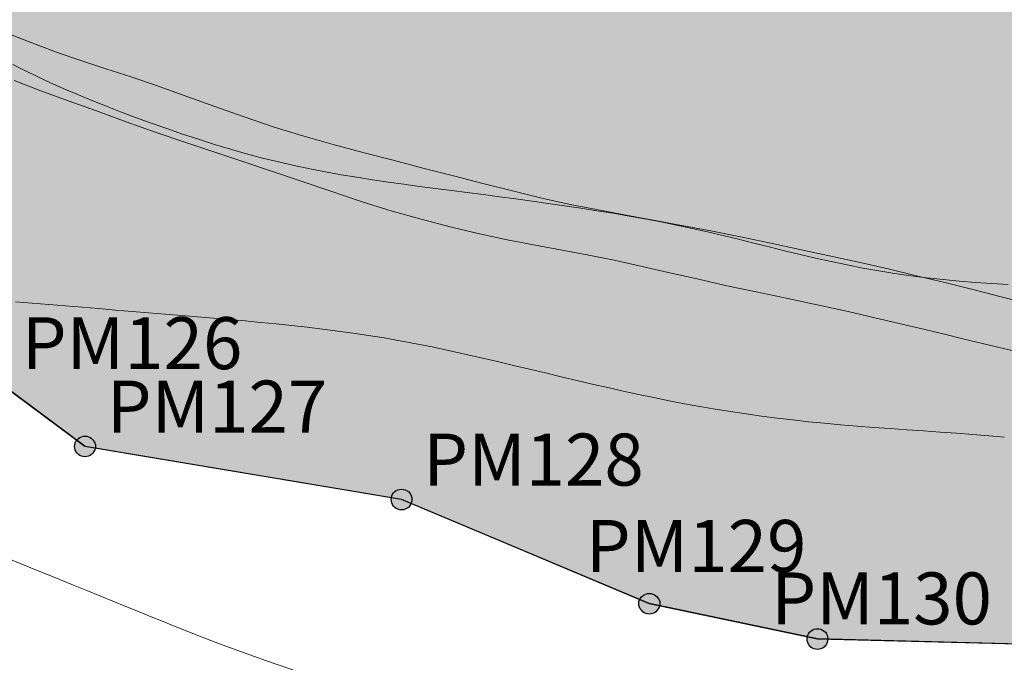
# Model space of a CAD drawing. Extents: x 300578 to 301828, y 1903534 to 1904344.
# Drawn here: x 301469 to 301498, y 1903661 to 1903680 of the extents above; entities that cross this region are included whole.
import ezdxf

# ---------------------------------------------------------------- set-up
doc = ezdxf.new("R2010")
doc.units = 0
doc.header["$MEASUREMENT"] = 0
doc.linetypes.add('HIDDEN', pattern=[9.525, 6.35, -3.175])
for name, color, linetype in [('0BUFER', 7, 'Continuous'), ('0MM', 7, 'Continuous'), ('0TODAS1K', 7, 'Continuous'), ('0VERT1', 7, 'Continuous'), ('1VERTICE', 7, 'Continuous'), ('BRECHA', 7, 'Continuous'), ('CURVA INTERMEDIA', 17, 'Continuous'), ('CURVA MAESTRA', 17, 'Continuous')]:
    doc.layers.add(name, color=color, linetype=linetype)
doc.styles.add('WMF-Times New Roman0', font='TIMES.TTF')

msp = doc.modelspace()

# ---------------------------------------------------------------- hatches: boundary and pattern name
at = {"linetype": 'Continuous'}
for color, points in [(254, [(300601.066, 1903978.974), (300615.614, 1903974.734), (300629.485, 1903967.528), (300647.697, 1903963.992), (300662.48, 1903962.717), (300677.347, 1903959.914), (300688.771, 1903956.686), (300705.301, 1903948.608), (300710.225, 1903945.039), (300719.36, 1903936.068), (300734.711, 1903935.753), (300745.962, 1903934.471), (300755.805, 1903930.736), (300762.767, 1903925.442), (300772.602, 1903923.537), (300778.798, 1903921.223), (300791.498, 1903912.574), (300795.335, 1903910.958), (300799.656, 1903910.178), (300807.801, 1903910.858), (300818.525, 1903909.816), (300825.318, 1903908.029), (300835.227, 1903903.434), (300846.651, 1903902.221), (300857.926, 1903898.886), (300873.161, 1903896.309), (300883.744, 1903890.178), (300895.904, 1903886.904), (300918.26, 1903877.007), (300935.621, 1903866.463), (300939.333, 1903865.063), (300950.781, 1903863.238), (300959.951, 1903863.673), (300966.791, 1903862.467), (300975.803, 1903857.409), (300982.035, 1903854.855), (300989.159, 1903853.655), (300996.771, 1903849.097), (301004.907, 1903846.291), (301014.247, 1903841.261), (301025.393, 1903840.171), (301031.636, 1903838.627), (301042.179, 1903837.711), (301056.419, 1903832.129), (301064.412, 1903826.917), (301069.942, 1903825.409), (301074.8, 1903822.747), (301082.105, 1903820.146), (301090.556, 1903819.035), (301096.297, 1903816.076), (301111.111, 1903811.643), (301115.89, 1903809.087), (301129.598, 1903804.684), (301136.223, 1903800.754), (301146.337, 1903803.001), (301153.177, 1903801.795), (301160.73, 1903797.899), (301170.578, 1903795.62), (301180.043, 1903790.151), (301188.52, 1903786.992), (301195.671, 1903781.42), (301204.931, 1903775.686), (301217.43, 1903769.626), (301223.764, 1903767.853), (301230.949, 1903767.597), (301236.46, 1903765.826), (301246.93, 1903764.807), (301252.478, 1903763.035), (301261.854, 1903757.689), (301269.712, 1903756.427), (301283.965, 1903750.137), (301289.129, 1903748.928), (301301.746, 1903741.82), (301309.587, 1903741.843), (301328.648, 1903737.359), (301332.371, 1903737.686), (301339.211, 1903736.48), (301346.571, 1903732.244), (301351.922, 1903731.052), (301355.361, 1903729.415), (301366.177, 1903727.499), (301369.337, 1903726.026), (301378.365, 1903717.596), (301382.429, 1903715.652), (301389.541, 1903715.651), (301396.183, 1903713.845), (301407.447, 1903712.723), (301420.843, 1903712.437), (301430.41, 1903710.488), (301437.501, 1903708.137), (301443.435, 1903704.98), (301448.231, 1903700.851), (301453.255, 1903697.841), (301457.957, 1903692.255), (301459.403, 1903691.767), (301472.768, 1903689.096), (301493.568, 1903682.301), (301505.85, 1903680.725), (301512.427, 1903676.788), (301516.786, 1903675.783), (301523.389, 1903672.891), (301529.301, 1903671.643), (301534.377, 1903669.078), (301543.351, 1903670.094), (301550.191, 1903668.888), (301553.918, 1903667.261), (301561.118, 1903667.729), (301571.026, 1903666.041), (301589.512, 1903656.43), (301597.32, 1903651.02), (301602.054, 1903646.724), (301611.616, 1903641.74), (301627.323, 1903639.557), (301639.28, 1903639.918), (301645.534, 1903638.721), (301651.826, 1903635.569), (301655.633, 1903632.618), (301662.848, 1903629.5), (301666.066, 1903629.082), (301666.066, 1903608.878), (301664.095, 1903609.524), (301656.242, 1903609.335), (301651.494, 1903613.1), (301644.558, 1903613.66), (301641.826, 1903618.248), (301638.694, 1903619.927), (301634.564, 1903620.048), (301630.954, 1903618.904), (301627.821, 1903619.601), (301625.196, 1903618.675), (301620.589, 1903620.735), (301614.914, 1903619.943), (301612.286, 1903621.729), (301605.483, 1903621.824), (301596.96, 1903627.45), (301591.95, 1903628.67), (301585.608, 1903634.808), (301580.121, 1903638.772), (301564.186, 1903647.247), (301558.842, 1903647.859), (301551.617, 1903646.339), (301543.351, 1903650.094), (301533.085, 1903648.731), (301532.912, 1903648.777), (301529.632, 1903649.645), (301525.528, 1903650.732), (301522.461, 1903652.849), (301517.943, 1903653.42), (301509.946, 1903656.989), (301504.779, 1903657.151), (301499.01, 1903661.931), (301492.428, 1903662.104), (301487.58, 1903663.123), (301480.433, 1903666.129), (301471.301, 1903667.662), (301468.849, 1903669.484), (301454.227, 1903672.406), (301446.885, 1903674.882), (301444.252, 1903676.805), (301440.399, 1903682.52), (301437.579, 1903681.804), (301436.128, 1903682.256), (301433.608, 1903687.298), (301431.207, 1903689.153), (301424.116, 1903691.504), (301417.239, 1903692.764), (301406.496, 1903692.719), (301392.373, 1903694.125), (301386.068, 1903695.955), (301382.187, 1903695.456), (301377.804, 1903696.081), (301372.815, 1903697.827), (301365.899, 1903701.624), (301359.337, 1903708.705), (301348.703, 1903710.128), (301348.122, 1903710.47), (301345.082, 1903712.258), (301339.251, 1903713.071), (301332.371, 1903717.686), (301326.794, 1903716.901), (301323.637, 1903718.075), (301320.206, 1903717.165), (301318.916, 1903717.535), (301316.738, 1903720.145), (301311.221, 1903719.864), (301306.114, 1903722.147), (301300.971, 1903721.655), (301296.455, 1903722.424), (301290.936, 1903724.556), (301282.289, 1903730.134), (301275.675, 1903731.262), (301273.056, 1903733.452), (301269.996, 1903734.048), (301267.177, 1903736.039), (301262.77, 1903737.67), (301255.542, 1903737.796), (301252.625, 1903738.57), (301248.769, 1903742.582), (301243.682, 1903745.073), (301238.226, 1903745.971), (301233.452, 1903745.42), (301227.476, 1903747.901), (301221.149, 1903747.816), (301210.315, 1903750.849), (301193.908, 1903758.804), (301189.967, 1903762.16), (301184.072, 1903764.522), (301180.011, 1903768.892), (301175.927, 1903770.812), (301172.127, 1903771.234), (301166.732, 1903775.078), (301164.756, 1903776.486), (301159.337, 1903778.135), (301154.617, 1903778.075), (301150.742, 1903780.573), (301148.485, 1903780.544), (301146.337, 1903783.001), (301139.075, 1903779.909), (301134.109, 1903780.488), (301126.854, 1903782.703), (301122.758, 1903785.89), (301116.429, 1903786.357), (301113.662, 1903789.282), (301109.625, 1903788.738), (301104.271, 1903792.849), (301088.357, 1903797.57), (301083.716, 1903800.241), (301079.167, 1903799.7), (301069.917, 1903803.56), (301065.04, 1903804.103), (301063.102, 1903806.615), (301060.942, 1903806.492), (301053.367, 1903809.987), (301049.579, 1903813.335), (301045.412, 1903813.928), (301043.079, 1903816.078), (301039.882, 1903816.152), (301035.339, 1903818.917), (301030.481, 1903818.265), (301020.364, 1903820.839), (301014.598, 1903820.65), (301008.311, 1903822.106), (301003.266, 1903824.083), (300994.812, 1903829.026), (300988.352, 1903830.51), (300984.545, 1903833.255), (300982.319, 1903834.861), (300975.599, 1903834.569), (300972.021, 1903837.544), (300967.145, 1903839.257), (300959.951, 1903843.673), (300947.697, 1903843.058), (300943.157, 1903844.733), (300934.992, 1903845.326), (300926.738, 1903848.437), (300910.164, 1903858.719), (300887.808, 1903868.616), (300875.856, 1903871.51), (300866.321, 1903877.515), (300853.68, 1903879.285), (300840.978, 1903883.042), (300829.768, 1903883.732), (300820.23, 1903888.687), (300813.437, 1903890.474), (300806.574, 1903890.896), (300799.128, 1903889.95), (300797.912, 1903890.169), (300789.609, 1903891.668), (300781.856, 1903894.933), (300768.798, 1903903.902), (300753.699, 1903906.827), (300746.639, 1903912.96), (300743.385, 1903914.638), (300734.803, 1903915.753), (300718.692, 1903915.679), (300710.906, 1903917.512), (300706.191, 1903920.905), (300696.165, 1903930.816), (300683.181, 1903937.483), (300673.642, 1903940.26), (300658.775, 1903943.063), (300645.001, 1903944.142), (300622.833, 1903948.446), (300613.793, 1903953.142), (300606.394, 1903956.986), (300601.066, 1903958.44)]), (174, [(301471.3, 1903667.36), (301471.25, 1903667.37), (301471.2, 1903667.38), (301471.15, 1903667.4), (301471.11, 1903667.43), (301471.07, 1903667.47), (301471.04, 1903667.51), (301471.02, 1903667.56), (301471.01, 1903667.61), (301471, 1903667.66), (301471.01, 1903667.71), (301471.02, 1903667.76), (301471.04, 1903667.81), (301471.07, 1903667.85), (301471.11, 1903667.89), (301471.15, 1903667.92), (301471.2, 1903667.94), (301471.25, 1903667.96), (301471.3, 1903667.96), (301471.35, 1903667.96), (301471.4, 1903667.94), (301471.45, 1903667.92), (301471.49, 1903667.89), (301471.53, 1903667.85), (301471.56, 1903667.81), (301471.58, 1903667.76), (301471.6, 1903667.71), (301471.6, 1903667.66), (301471.6, 1903667.61), (301471.58, 1903667.56), (301471.56, 1903667.51), (301471.53, 1903667.47), (301471.49, 1903667.43), (301471.45, 1903667.4), (301471.4, 1903667.38), (301471.35, 1903667.37)]), (174, [(301480.43, 1903665.83), (301480.38, 1903665.83), (301480.33, 1903665.85), (301480.28, 1903665.87), (301480.24, 1903665.9), (301480.2, 1903665.94), (301480.17, 1903665.98), (301480.15, 1903666.03), (301480.14, 1903666.08), (301480.13, 1903666.13), (301480.14, 1903666.18), (301480.15, 1903666.23), (301480.17, 1903666.28), (301480.2, 1903666.32), (301480.24, 1903666.36), (301480.28, 1903666.39), (301480.33, 1903666.41), (301480.38, 1903666.42), (301480.43, 1903666.43), (301480.49, 1903666.42), (301480.54, 1903666.41), (301480.58, 1903666.39), (301480.63, 1903666.36), (301480.66, 1903666.32), (301480.69, 1903666.28), (301480.71, 1903666.23), (301480.73, 1903666.18), (301480.73, 1903666.13), (301480.73, 1903666.08), (301480.71, 1903666.03), (301480.69, 1903665.98), (301480.66, 1903665.94), (301480.63, 1903665.9), (301480.58, 1903665.87), (301480.54, 1903665.85), (301480.49, 1903665.83)]), (174, [(301487.58, 1903662.82), (301487.53, 1903662.83), (301487.48, 1903662.84), (301487.43, 1903662.86), (301487.39, 1903662.89), (301487.35, 1903662.93), (301487.32, 1903662.97), (301487.3, 1903663.02), (301487.28, 1903663.07), (301487.28, 1903663.12), (301487.28, 1903663.18), (301487.3, 1903663.23), (301487.32, 1903663.27), (301487.35, 1903663.32), (301487.39, 1903663.35), (301487.43, 1903663.38), (301487.48, 1903663.4), (301487.53, 1903663.42), (301487.58, 1903663.42), (301487.63, 1903663.42), (301487.68, 1903663.4), (301487.73, 1903663.38), (301487.77, 1903663.35), (301487.81, 1903663.32), (301487.84, 1903663.27), (301487.86, 1903663.23), (301487.88, 1903663.18), (301487.88, 1903663.12), (301487.88, 1903663.07), (301487.86, 1903663.02), (301487.84, 1903662.97), (301487.81, 1903662.93), (301487.77, 1903662.89), (301487.73, 1903662.86), (301487.68, 1903662.84), (301487.63, 1903662.83)]), (174, [(301492.43, 1903661.8), (301492.38, 1903661.81), (301492.33, 1903661.82), (301492.28, 1903661.84), (301492.24, 1903661.87), (301492.2, 1903661.91), (301492.17, 1903661.95), (301492.15, 1903662), (301492.13, 1903662.05), (301492.13, 1903662.1), (301492.13, 1903662.16), (301492.15, 1903662.21), (301492.17, 1903662.25), (301492.2, 1903662.3), (301492.24, 1903662.33), (301492.28, 1903662.36), (301492.33, 1903662.39), (301492.38, 1903662.4), (301492.43, 1903662.4), (301492.48, 1903662.4), (301492.53, 1903662.39), (301492.58, 1903662.36), (301492.62, 1903662.33), (301492.66, 1903662.3), (301492.69, 1903662.25), (301492.71, 1903662.21), (301492.72, 1903662.16), (301492.73, 1903662.1), (301492.72, 1903662.05), (301492.71, 1903662), (301492.69, 1903661.95), (301492.66, 1903661.91), (301492.62, 1903661.87), (301492.58, 1903661.84), (301492.53, 1903661.82), (301492.48, 1903661.81)])]:
    msp.add_hatch(color=color, dxfattribs=at).paths.add_polyline_path(points)

# ---------------------------------------------------------------- linework, layer by layer
at = {"layer": '0BUFER'}
msp.add_lwpolyline([(301517.943, 1903653.42), (301509.946, 1903656.989), (301504.779, 1903657.151), (301499.01, 1903661.931), (301492.428, 1903662.104), (301487.58, 1903663.123), (301480.433, 1903666.129), (301471.301, 1903667.662), (301468.849, 1903669.484), (301454.227, 1903672.406), (301446.885, 1903674.882), (301444.252, 1903676.805), (301440.399, 1903682.52), (301437.579, 1903681.804), (301436.128, 1903682.256), (301433.608, 1903687.298), (301431.207, 1903689.153), (301424.116, 1903691.504)], dxfattribs=at)
at = {"layer": '0MM', "linetype": 'Continuous', "lineweight": 20, "ltscale": 0.09}
for points in [[(301471.3, 1903667.66), (301468.85, 1903669.48)], [(301480.43, 1903666.13), (301471.3, 1903667.66)], [(301487.58, 1903663.12), (301480.43, 1903666.13)], [(301492.43, 1903662.1), (301487.58, 1903663.12)], [(301499.01, 1903661.93), (301492.43, 1903662.1)]]:
    msp.add_lwpolyline(points, dxfattribs=at)
at = {"layer": '0TODAS1K', "elevation": 0.103}
for points in [[(301471.301, 1903667.662), (301468.849, 1903669.484)], [(301480.433, 1903666.129), (301471.301, 1903667.662)], [(301487.58, 1903663.123), (301480.433, 1903666.129)], [(301492.428, 1903662.104), (301487.58, 1903663.123)], [(301499.01, 1903661.931), (301492.428, 1903662.104)]]:
    msp.add_lwpolyline(points, dxfattribs=at)
at = {"layer": '0VERT1', "color": 174}
for points in [[(301471.3, 1903667.36), (301471.25, 1903667.37), (301471.2, 1903667.38), (301471.15, 1903667.4), (301471.11, 1903667.43), (301471.07, 1903667.47), (301471.04, 1903667.51), (301471.02, 1903667.56), (301471.01, 1903667.61), (301471, 1903667.66), (301471.01, 1903667.71), (301471.02, 1903667.76), (301471.04, 1903667.81), (301471.07, 1903667.85), (301471.11, 1903667.89), (301471.15, 1903667.92), (301471.2, 1903667.94), (301471.25, 1903667.96), (301471.3, 1903667.96), (301471.35, 1903667.96), (301471.4, 1903667.94), (301471.45, 1903667.92), (301471.49, 1903667.89), (301471.53, 1903667.85), (301471.56, 1903667.81), (301471.58, 1903667.76), (301471.6, 1903667.71), (301471.6, 1903667.66), (301471.6, 1903667.61), (301471.58, 1903667.56), (301471.56, 1903667.51), (301471.53, 1903667.47), (301471.49, 1903667.43), (301471.45, 1903667.4), (301471.4, 1903667.38), (301471.35, 1903667.37), (301471.3, 1903667.36)], [(301480.43, 1903665.83), (301480.38, 1903665.83), (301480.33, 1903665.85), (301480.28, 1903665.87), (301480.24, 1903665.9), (301480.2, 1903665.94), (301480.17, 1903665.98), (301480.15, 1903666.03), (301480.14, 1903666.08), (301480.13, 1903666.13), (301480.14, 1903666.18), (301480.15, 1903666.23), (301480.17, 1903666.28), (301480.2, 1903666.32), (301480.24, 1903666.36), (301480.28, 1903666.39), (301480.33, 1903666.41), (301480.38, 1903666.42), (301480.43, 1903666.43), (301480.49, 1903666.42), (301480.54, 1903666.41), (301480.58, 1903666.39), (301480.63, 1903666.36), (301480.66, 1903666.32), (301480.69, 1903666.28), (301480.71, 1903666.23), (301480.73, 1903666.18), (301480.73, 1903666.13), (301480.73, 1903666.08), (301480.71, 1903666.03), (301480.69, 1903665.98), (301480.66, 1903665.94), (301480.63, 1903665.9), (301480.58, 1903665.87), (301480.54, 1903665.85), (301480.49, 1903665.83), (301480.43, 1903665.83)], [(301487.58, 1903662.82), (301487.53, 1903662.83), (301487.48, 1903662.84), (301487.43, 1903662.86), (301487.39, 1903662.89), (301487.35, 1903662.93), (301487.32, 1903662.97), (301487.3, 1903663.02), (301487.28, 1903663.07), (301487.28, 1903663.12), (301487.28, 1903663.18), (301487.3, 1903663.23), (301487.32, 1903663.27), (301487.35, 1903663.32), (301487.39, 1903663.35), (301487.43, 1903663.38), (301487.48, 1903663.4), (301487.53, 1903663.42), (301487.58, 1903663.42), (301487.63, 1903663.42), (301487.68, 1903663.4), (301487.73, 1903663.38), (301487.77, 1903663.35), (301487.81, 1903663.32), (301487.84, 1903663.27), (301487.86, 1903663.23), (301487.88, 1903663.18), (301487.88, 1903663.12), (301487.88, 1903663.07), (301487.86, 1903663.02), (301487.84, 1903662.97), (301487.81, 1903662.93), (301487.77, 1903662.89), (301487.73, 1903662.86), (301487.68, 1903662.84), (301487.63, 1903662.83), (301487.58, 1903662.82)], [(301492.43, 1903661.8), (301492.38, 1903661.81), (301492.33, 1903661.82), (301492.28, 1903661.84), (301492.24, 1903661.87), (301492.2, 1903661.91), (301492.17, 1903661.95), (301492.15, 1903662), (301492.13, 1903662.05), (301492.13, 1903662.1), (301492.13, 1903662.16), (301492.15, 1903662.21), (301492.17, 1903662.25), (301492.2, 1903662.3), (301492.24, 1903662.33), (301492.28, 1903662.36), (301492.33, 1903662.39), (301492.38, 1903662.4), (301492.43, 1903662.4), (301492.48, 1903662.4), (301492.53, 1903662.39), (301492.58, 1903662.36), (301492.62, 1903662.33), (301492.66, 1903662.3), (301492.69, 1903662.25), (301492.71, 1903662.21), (301492.72, 1903662.16), (301492.73, 1903662.1), (301492.72, 1903662.05), (301492.71, 1903662), (301492.69, 1903661.95), (301492.66, 1903661.91), (301492.62, 1903661.87), (301492.58, 1903661.84), (301492.53, 1903661.82), (301492.48, 1903661.81), (301492.43, 1903661.8)]]:
    msp.add_lwpolyline(points, dxfattribs=at)
at = {"layer": 'BRECHA', "color": 1, "linetype": 'HIDDEN', "lineweight": 5, "ltscale": 0.4, "elevation": 0.103}
for points in [[(301469.195, 1903679.532), (301469.889, 1903679.26), (301470.56, 1903679.012), (301471.184, 1903678.795), (301471.906, 1903678.554), (301472.632, 1903678.322), (301473.438, 1903678.047), (301474.263, 1903677.754), (301475.044, 1903677.472), (301475.892, 1903677.169), (301476.762, 1903676.878), (301477.582, 1903676.625), (301478.462, 1903676.373), (301479.357, 1903676.132), (301480.187, 1903675.917), (301481.086, 1903675.685), (301481.97, 1903675.458), (301482.776, 1903675.248), (301483.667, 1903675.024), (301484.482, 1903674.826), (301485.294, 1903674.646), (301486.013, 1903674.503), (301486.807, 1903674.357), (301487.644, 1903674.199), (301488.461, 1903674.044), (301489.35, 1903673.88), (301490.258, 1903673.698), (301491.174, 1903673.508), (301492.013, 1903673.327), (301492.867, 1903673.145), (301493.661, 1903672.972), (301494.469, 1903672.783), (301495.291, 1903672.587), (301496.101, 1903672.391), (301496.91, 1903672.19), (301497.731, 1903671.979), (301498.516, 1903671.772)], [(301469.257, 1903678.216), (301470.024, 1903677.925), (301470.847, 1903677.626), (301471.633, 1903677.343), (301472.488, 1903677.031), (301473.355, 1903676.72), (301474.151, 1903676.449), (301475.016, 1903676.161), (301475.821, 1903675.897), (301476.714, 1903675.597), (301477.533, 1903675.316), (301478.368, 1903675.034), (301479.266, 1903674.733), (301480.166, 1903674.451), (301480.998, 1903674.214), (301481.871, 1903673.987), (301482.68, 1903673.797), (301483.532, 1903673.611), (301484.349, 1903673.455), (301485.069, 1903673.328), (301485.84, 1903673.181), (301486.562, 1903673.032), (301487.374, 1903672.851), (301488.127, 1903672.684), (301488.957, 1903672.496), (301489.815, 1903672.297), (301490.665, 1903672.117), (301491.576, 1903671.929), (301492.426, 1903671.749), (301493.318, 1903671.552), (301494.249, 1903671.333), (301495.206, 1903671.11), (301496.096, 1903670.898), (301496.626, 1903670.768), (301497.599, 1903670.532), (301498.54, 1903670.31)]]:
    msp.add_lwpolyline(points, dxfattribs=at)
at = {"layer": 'CURVA INTERMEDIA', "color": 17, "linetype": 'Continuous', "lineweight": 9}
for points, elevation in [([(301469.22, 1903678.687), (301469.562, 1903678.509), (301469.918, 1903678.335), (301470.287, 1903678.163), (301470.67, 1903677.992), (301471.067, 1903677.822), (301471.475, 1903677.653), (301471.894, 1903677.485), (301472.323, 1903677.319), (301472.76, 1903677.155), (301473.205, 1903676.993), (301473.657, 1903676.833), (301474.114, 1903676.676), (301474.574, 1903676.524), (301475.037, 1903676.377), (301475.501, 1903676.237), (301475.964, 1903676.105), (301476.425, 1903675.982), (301476.882, 1903675.869), (301477.337, 1903675.766), (301477.79, 1903675.671), (301478.242, 1903675.583), (301478.692, 1903675.502), (301479.143, 1903675.427), (301479.593, 1903675.356), (301480.045, 1903675.289), (301480.499, 1903675.225), (301480.954, 1903675.164), (301481.41, 1903675.104), (301481.869, 1903675.045), (301482.33, 1903674.986), (301482.793, 1903674.926), (301483.259, 1903674.866), (301483.727, 1903674.804), (301484.196, 1903674.741), (301484.665, 1903674.675), (301485.134, 1903674.607), (301485.602, 1903674.537), (301486.069, 1903674.464), (301486.533, 1903674.388), (301486.994, 1903674.308), (301487.453, 1903674.225), (301487.909, 1903674.138), (301488.363, 1903674.047), (301488.814, 1903673.951), (301489.262, 1903673.851), (301489.709, 1903673.746), (301490.153, 1903673.638), (301490.596, 1903673.528), (301491.039, 1903673.417), (301491.484, 1903673.307), (301491.929, 1903673.198), (301492.377, 1903673.093), (301492.829, 1903672.993), (301493.283, 1903672.898), (301493.741, 1903672.809), (301494.2, 1903672.727), (301494.662, 1903672.652), (301495.125, 1903672.584), (301495.59, 1903672.525), (301496.056, 1903672.474), (301496.523, 1903672.43), (301496.991, 1903672.393), (301497.461, 1903672.36), (301497.932, 1903672.33)], 2.063), ([(301469.295, 1903671.834), (301469.774, 1903671.795), (301470.253, 1903671.755), (301470.734, 1903671.716), (301471.215, 1903671.676), (301471.697, 1903671.637), (301472.179, 1903671.597), (301472.659, 1903671.558), (301473.137, 1903671.519), (301473.612, 1903671.479), (301474.083, 1903671.44), (301474.549, 1903671.401), (301475.011, 1903671.362), (301475.468, 1903671.322), (301475.922, 1903671.281), (301476.372, 1903671.239), (301476.819, 1903671.195), (301477.264, 1903671.149), (301477.707, 1903671.1), (301478.15, 1903671.048), (301478.592, 1903670.991), (301479.036, 1903670.93), (301479.483, 1903670.864), (301479.934, 1903670.791), (301480.389, 1903670.711), (301480.851, 1903670.624), (301481.318, 1903670.53), (301481.787, 1903670.43), (301482.258, 1903670.326), (301482.729, 1903670.219), (301483.198, 1903670.11), (301483.664, 1903670), (301484.125, 1903669.89), (301484.582, 1903669.78), (301485.035, 1903669.671), (301485.485, 1903669.564), (301485.933, 1903669.459), (301486.379, 1903669.357), (301486.823, 1903669.257), (301487.267, 1903669.16), (301487.71, 1903669.068), (301488.153, 1903668.979), (301488.595, 1903668.894), (301489.038, 1903668.813), (301489.481, 1903668.737), (301489.925, 1903668.665), (301490.37, 1903668.598), (301490.816, 1903668.535), (301491.265, 1903668.477), (301491.716, 1903668.423), (301492.172, 1903668.373), (301492.633, 1903668.327), (301493.1, 1903668.284), (301493.573, 1903668.245), (301494.05, 1903668.209), (301494.53, 1903668.174), (301495.012, 1903668.141), (301495.492, 1903668.109), (301495.97, 1903668.076), (301496.442, 1903668.042), (301496.909, 1903668.006), (301497.371, 1903667.968), (301497.829, 1903667.926)], 1.073)]:
    msp.add_lwpolyline(points, dxfattribs=dict(at, elevation=elevation))
at = {"layer": 'CURVA MAESTRA', "color": 17, "linetype": 'Continuous', "lineweight": 13, "elevation": 0.103}
msp.add_lwpolyline([(301469.104, 1903664.418), (301469.476, 1903664.265), (301469.849, 1903664.112), (301470.222, 1903663.959), (301470.597, 1903663.806), (301470.973, 1903663.652), (301471.352, 1903663.499), (301471.73, 1903663.345), (301472.107, 1903663.193), (301472.48, 1903663.042), (301472.847, 1903662.893), (301473.208, 1903662.746), (301473.559, 1903662.603), (301473.904, 1903662.462), (301474.269, 1903662.315), (301474.684, 1903662.153), (301475.18, 1903661.965), (301475.787, 1903661.743), (301476.537, 1903661.476), (301477.46, 1903661.154)], dxfattribs=at)

# ---------------------------------------------------------------- texts
at = {"layer": '1VERTICE', "lineweight": 9, "style": 'WMF-Times New Roman0'}
for s, p in [('PM126', (301469.476, 1903669.89)), ('PM127', (301471.926, 1903668.06)), ('PM128', (301481.056, 1903666.53)), ('PM129', (301485.747, 1903664.038)), ('PM130', (301491.1, 1903662.523))]:
    msp.add_text(s, height=1.5, dxfattribs=at).set_placement(p)

doc.saveas('drawing.dxf')
